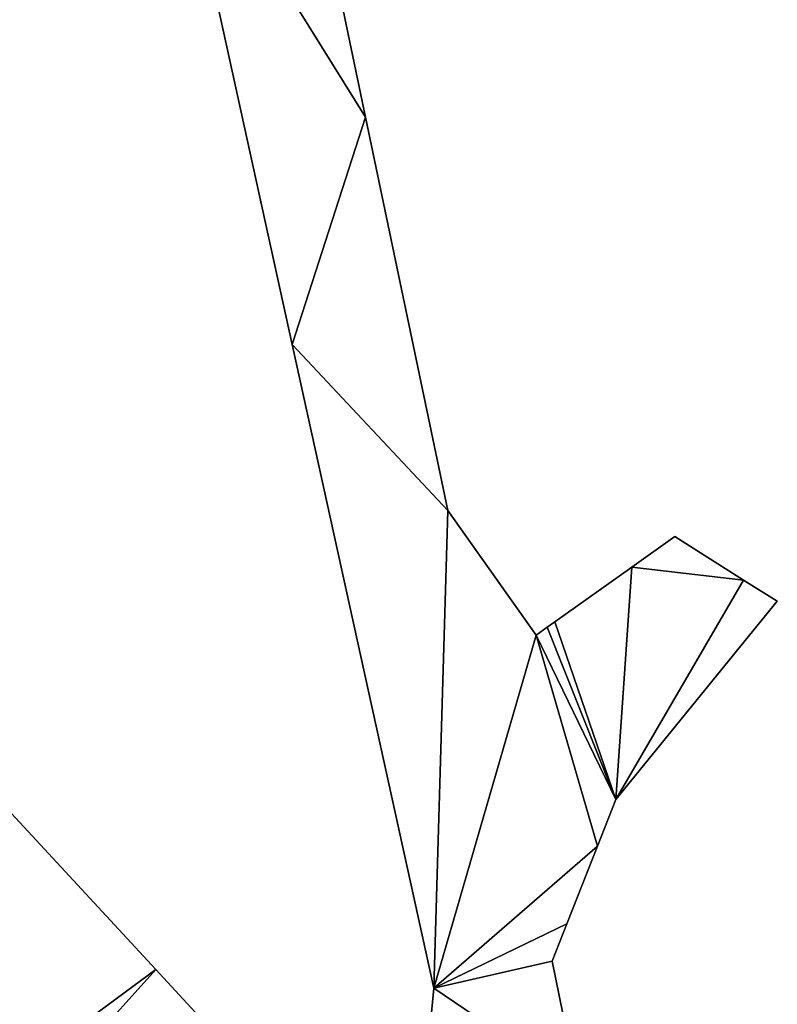
# Model space of a CAD drawing. Extents: x -270 to 5182, y -6831 to -5179.
# Drawn here: x 4442 to 4499, y -5845 to -5770 of the extents above; entities that cross this region are included whole.
import ezdxf

# ---------------------------------------------------------------- set-up
doc = ezdxf.new("R2010")
doc.units = 0

msp = doc.modelspace()

# ---------------------------------------------------------------- linework, layer by layer
at = {"layer": 'RAMPS4100-3950-MAY21', "color": 7, "linetype": 'CONTINUOUS'}
for points in [[(4453.629, -5754.314, 1147.606), (4461.915, -5747.925, 1147.037), (4468.109, -5777.577, 1151.73), (4453.629, -5754.314, 1147.606)], [(4453.629, -5754.314, 1149.106), (4461.915, -5747.925, 1148.537), (4468.109, -5777.577, 1153.23), (4453.629, -5754.314, 1149.106)], [(4453.629, -5754.314, 1159.106), (4461.915, -5747.925, 1158.537), (4468.109, -5777.577, 1163.23), (4453.629, -5754.314, 1159.106)], [(4453.629, -5754.314, 1159.606), (4461.915, -5747.925, 1159.037), (4468.109, -5777.577, 1163.73), (4453.629, -5754.314, 1159.606)], [(4461.915, -5747.925, 1147.037), (4461.915, -5747.925, 1159.037), (4468.109, -5777.577, 1151.73), (4461.915, -5747.925, 1147.037)], [(4461.915, -5747.925, 1148.537), (4461.915, -5747.925, 1158.537), (4468.109, -5777.577, 1153.23), (4461.915, -5747.925, 1148.537)], [(4461.915, -5747.925, 1158.537), (4468.109, -5777.577, 1153.23), (4468.109, -5777.577, 1163.23), (4461.915, -5747.925, 1158.537)], [(4461.915, -5747.925, 1159.037), (4468.109, -5777.577, 1151.73), (4468.109, -5777.577, 1163.73), (4461.915, -5747.925, 1159.037)], [(4453.629, -5754.314, 1147.606), (4453.629, -5754.314, 1159.606), (4462.542, -5794.85, 1157.098), (4453.629, -5754.314, 1147.606)], [(4453.629, -5754.314, 1147.606), (4468.109, -5777.577, 1151.73), (4462.542, -5794.85, 1157.098), (4453.629, -5754.314, 1147.606)], [(4453.629, -5754.314, 1149.106), (4453.629, -5754.314, 1159.106), (4462.542, -5794.85, 1158.598), (4453.629, -5754.314, 1149.106)], [(4453.629, -5754.314, 1149.106), (4468.109, -5777.577, 1153.23), (4462.542, -5794.85, 1158.598), (4453.629, -5754.314, 1149.106)], [(4453.629, -5754.314, 1159.106), (4462.542, -5794.85, 1158.598), (4462.542, -5794.85, 1168.598), (4453.629, -5754.314, 1159.106)], [(4453.629, -5754.314, 1159.106), (4468.109, -5777.577, 1163.23), (4462.542, -5794.85, 1168.598), (4453.629, -5754.314, 1159.106)], [(4453.629, -5754.314, 1159.606), (4462.542, -5794.85, 1157.098), (4462.542, -5794.85, 1169.098), (4453.629, -5754.314, 1159.606)], [(4453.629, -5754.314, 1159.606), (4468.109, -5777.577, 1163.73), (4462.542, -5794.85, 1169.098), (4453.629, -5754.314, 1159.606)], [(4462.542, -5794.85, 1157.098), (4468.109, -5777.577, 1151.73), (4474.356, -5807.486, 1156.692), (4462.542, -5794.85, 1157.098)], [(4462.542, -5794.85, 1158.598), (4468.109, -5777.577, 1153.23), (4474.356, -5807.486, 1158.192), (4462.542, -5794.85, 1158.598)], [(4462.542, -5794.85, 1168.598), (4468.109, -5777.577, 1163.23), (4474.356, -5807.486, 1168.192), (4462.542, -5794.85, 1168.598)], [(4462.542, -5794.85, 1169.098), (4468.109, -5777.577, 1163.73), (4474.356, -5807.486, 1168.692), (4462.542, -5794.85, 1169.098)], [(4468.109, -5777.577, 1151.73), (4468.109, -5777.577, 1163.73), (4474.356, -5807.486, 1156.692), (4468.109, -5777.577, 1151.73)], [(4468.109, -5777.577, 1153.23), (4468.109, -5777.577, 1163.23), (4474.356, -5807.486, 1158.192), (4468.109, -5777.577, 1153.23)], [(4468.109, -5777.577, 1163.23), (4474.356, -5807.486, 1158.192), (4474.356, -5807.486, 1168.192), (4468.109, -5777.577, 1163.23)], [(4468.109, -5777.577, 1163.73), (4474.356, -5807.486, 1156.692), (4474.356, -5807.486, 1168.692), (4468.109, -5777.577, 1163.73)], [(4462.542, -5794.85, 1157.098), (4462.542, -5794.85, 1169.098), (4473.303, -5843.794, 1164.929), (4462.542, -5794.85, 1157.098)], [(4462.542, -5794.85, 1157.098), (4474.356, -5807.486, 1156.692), (4473.303, -5843.794, 1164.929), (4462.542, -5794.85, 1157.098)], [(4462.542, -5794.85, 1158.598), (4462.542, -5794.85, 1168.598), (4473.303, -5843.794, 1166.429), (4462.542, -5794.85, 1158.598)], [(4462.542, -5794.85, 1158.598), (4474.356, -5807.486, 1158.192), (4473.303, -5843.794, 1166.429), (4462.542, -5794.85, 1158.598)], [(4462.542, -5794.85, 1168.598), (4473.303, -5843.794, 1166.429), (4473.303, -5843.794, 1176.429), (4462.542, -5794.85, 1168.598)], [(4462.542, -5794.85, 1168.598), (4474.356, -5807.486, 1168.192), (4473.303, -5843.794, 1176.429), (4462.542, -5794.85, 1168.598)], [(4462.542, -5794.85, 1169.098), (4473.303, -5843.794, 1164.929), (4473.303, -5843.794, 1176.929), (4462.542, -5794.85, 1169.098)], [(4462.542, -5794.85, 1169.098), (4474.356, -5807.486, 1168.692), (4473.303, -5843.794, 1176.929), (4462.542, -5794.85, 1169.098)], [(4473.303, -5843.794, 1164.929), (4474.356, -5807.486, 1156.692), (4481.07, -5816.943, 1158.392), (4473.303, -5843.794, 1164.929)], [(4473.303, -5843.794, 1166.429), (4474.356, -5807.486, 1158.192), (4481.07, -5816.943, 1159.892), (4473.303, -5843.794, 1166.429)], [(4473.303, -5843.794, 1176.429), (4474.356, -5807.486, 1168.192), (4481.07, -5816.943, 1169.892), (4473.303, -5843.794, 1176.429)], [(4473.303, -5843.794, 1176.929), (4474.356, -5807.486, 1168.692), (4481.07, -5816.943, 1170.392), (4473.303, -5843.794, 1176.929)], [(4474.356, -5807.486, 1156.692), (4474.356, -5807.486, 1168.692), (4481.07, -5816.943, 1158.392), (4474.356, -5807.486, 1156.692)], [(4474.356, -5807.486, 1158.192), (4474.356, -5807.486, 1168.192), (4481.07, -5816.943, 1159.892), (4474.356, -5807.486, 1158.192)], [(4474.356, -5807.486, 1168.192), (4481.07, -5816.943, 1159.892), (4481.07, -5816.943, 1169.892), (4474.356, -5807.486, 1168.192)], [(4474.356, -5807.486, 1168.692), (4481.07, -5816.943, 1158.392), (4481.07, -5816.943, 1170.392), (4474.356, -5807.486, 1168.692)], [(4488.352, -5811.773, 1157.805), (4488.352, -5811.773, 1169.805), (4491.602, -5809.465, 1169.571), (4488.352, -5811.773, 1157.805)], [(4488.352, -5811.773, 1157.805), (4491.602, -5809.465, 1157.571), (4491.602, -5809.465, 1169.571), (4488.352, -5811.773, 1157.805)], [(4488.352, -5811.773, 1157.805), (4491.602, -5809.465, 1157.571), (4496.837, -5812.764, 1158.249), (4488.352, -5811.773, 1157.805)], [(4488.352, -5811.773, 1159.305), (4488.352, -5811.773, 1169.305), (4491.602, -5809.465, 1169.071), (4488.352, -5811.773, 1159.305)], [(4488.352, -5811.773, 1159.305), (4491.602, -5809.465, 1159.071), (4491.602, -5809.465, 1169.071), (4488.352, -5811.773, 1159.305)], [(4488.352, -5811.773, 1159.305), (4491.602, -5809.465, 1159.071), (4496.837, -5812.764, 1159.749), (4488.352, -5811.773, 1159.305)], [(4488.352, -5811.773, 1169.305), (4491.602, -5809.465, 1169.071), (4496.837, -5812.764, 1169.749), (4488.352, -5811.773, 1169.305)], [(4488.352, -5811.773, 1169.805), (4491.602, -5809.465, 1169.571), (4496.837, -5812.764, 1170.249), (4488.352, -5811.773, 1169.805)], [(4491.602, -5809.465, 1157.571), (4491.602, -5809.465, 1169.571), (4496.837, -5812.764, 1158.249), (4491.602, -5809.465, 1157.571)], [(4491.602, -5809.465, 1159.071), (4491.602, -5809.465, 1169.071), (4496.837, -5812.764, 1159.749), (4491.602, -5809.465, 1159.071)], [(4491.602, -5809.465, 1169.071), (4496.837, -5812.764, 1159.749), (4496.837, -5812.764, 1169.749), (4491.602, -5809.465, 1169.071)], [(4491.602, -5809.465, 1169.571), (4496.837, -5812.764, 1158.249), (4496.837, -5812.764, 1170.249), (4491.602, -5809.465, 1169.571)], [(4482.487, -5815.937, 1158.229), (4482.487, -5815.937, 1170.229), (4488.352, -5811.773, 1169.805), (4482.487, -5815.937, 1158.229)], [(4482.487, -5815.937, 1158.229), (4488.352, -5811.773, 1157.805), (4487.143, -5829.441, 1160.424), (4482.487, -5815.937, 1158.229)], [(4482.487, -5815.937, 1158.229), (4488.352, -5811.773, 1157.805), (4488.352, -5811.773, 1169.805), (4482.487, -5815.937, 1158.229)], [(4482.487, -5815.937, 1159.729), (4482.487, -5815.937, 1169.729), (4488.352, -5811.773, 1169.305), (4482.487, -5815.937, 1159.729)], [(4482.487, -5815.937, 1159.729), (4488.352, -5811.773, 1159.305), (4487.143, -5829.441, 1161.924), (4482.487, -5815.937, 1159.729)], [(4482.487, -5815.937, 1159.729), (4488.352, -5811.773, 1159.305), (4488.352, -5811.773, 1169.305), (4482.487, -5815.937, 1159.729)], [(4482.487, -5815.937, 1169.729), (4488.352, -5811.773, 1169.305), (4487.143, -5829.441, 1171.924), (4482.487, -5815.937, 1169.729)], [(4482.487, -5815.937, 1170.229), (4488.352, -5811.773, 1169.805), (4487.143, -5829.441, 1172.424), (4482.487, -5815.937, 1170.229)], [(4487.143, -5829.441, 1160.424), (4488.352, -5811.773, 1157.805), (4496.837, -5812.764, 1158.249), (4487.143, -5829.441, 1160.424)], [(4487.143, -5829.441, 1161.924), (4488.352, -5811.773, 1159.305), (4496.837, -5812.764, 1159.749), (4487.143, -5829.441, 1161.924)], [(4487.143, -5829.441, 1171.924), (4488.352, -5811.773, 1169.305), (4496.837, -5812.764, 1169.749), (4487.143, -5829.441, 1171.924)], [(4487.143, -5829.441, 1172.424), (4488.352, -5811.773, 1169.805), (4496.837, -5812.764, 1170.249), (4487.143, -5829.441, 1172.424)], [(4487.143, -5829.441, 1160.424), (4496.837, -5812.764, 1158.249), (4499.402, -5814.38, 1158.581), (4487.143, -5829.441, 1160.424)], [(4487.143, -5829.441, 1161.924), (4496.837, -5812.764, 1159.749), (4499.402, -5814.38, 1160.081), (4487.143, -5829.441, 1161.924)], [(4487.143, -5829.441, 1171.924), (4496.837, -5812.764, 1169.749), (4499.402, -5814.38, 1170.081), (4487.143, -5829.441, 1171.924)], [(4487.143, -5829.441, 1172.424), (4496.837, -5812.764, 1170.249), (4499.402, -5814.38, 1170.581), (4487.143, -5829.441, 1172.424)], [(4496.837, -5812.764, 1158.249), (4496.837, -5812.764, 1170.249), (4499.402, -5814.38, 1158.581), (4496.837, -5812.764, 1158.249)], [(4496.837, -5812.764, 1159.749), (4496.837, -5812.764, 1169.749), (4499.402, -5814.38, 1160.081), (4496.837, -5812.764, 1159.749)], [(4496.837, -5812.764, 1169.749), (4499.402, -5814.38, 1160.081), (4499.402, -5814.38, 1170.081), (4496.837, -5812.764, 1169.749)], [(4496.837, -5812.764, 1170.249), (4499.402, -5814.38, 1158.581), (4499.402, -5814.38, 1170.581), (4496.837, -5812.764, 1170.249)], [(4487.143, -5829.441, 1160.424), (4487.143, -5829.441, 1172.424), (4499.402, -5814.38, 1170.581), (4487.143, -5829.441, 1160.424)], [(4487.143, -5829.441, 1160.424), (4499.402, -5814.38, 1158.581), (4499.402, -5814.38, 1170.581), (4487.143, -5829.441, 1160.424)], [(4487.143, -5829.441, 1161.924), (4487.143, -5829.441, 1171.924), (4499.402, -5814.38, 1170.081), (4487.143, -5829.441, 1161.924)], [(4487.143, -5829.441, 1161.924), (4499.402, -5814.38, 1160.081), (4499.402, -5814.38, 1170.081), (4487.143, -5829.441, 1161.924)], [(4481.07, -5816.943, 1158.392), (4481.9, -5816.354, 1158.321), (4482.487, -5815.937, 1170.229), (4481.07, -5816.943, 1158.392)], [(4481.07, -5816.943, 1158.392), (4481.9, -5816.354, 1170.321), (4482.487, -5815.937, 1170.229), (4481.07, -5816.943, 1158.392)], [(4481.07, -5816.943, 1159.892), (4481.9, -5816.354, 1159.821), (4482.487, -5815.937, 1169.729), (4481.07, -5816.943, 1159.892)], [(4481.07, -5816.943, 1159.892), (4481.9, -5816.354, 1169.821), (4482.487, -5815.937, 1169.729), (4481.07, -5816.943, 1159.892)], [(4481.9, -5816.354, 1158.321), (4482.487, -5815.937, 1158.229), (4482.487, -5815.937, 1170.229), (4481.9, -5816.354, 1158.321)], [(4481.9, -5816.354, 1158.321), (4482.487, -5815.937, 1158.229), (4487.143, -5829.441, 1160.424), (4481.9, -5816.354, 1158.321)], [(4481.9, -5816.354, 1159.821), (4482.487, -5815.937, 1159.729), (4482.487, -5815.937, 1169.729), (4481.9, -5816.354, 1159.821)], [(4481.9, -5816.354, 1159.821), (4482.487, -5815.937, 1159.729), (4487.143, -5829.441, 1161.924), (4481.9, -5816.354, 1159.821)], [(4481.9, -5816.354, 1169.821), (4482.487, -5815.937, 1169.729), (4487.143, -5829.441, 1171.924), (4481.9, -5816.354, 1169.821)], [(4481.9, -5816.354, 1170.321), (4482.487, -5815.937, 1170.229), (4487.143, -5829.441, 1172.424), (4481.9, -5816.354, 1170.321)], [(4473.303, -5843.794, 1164.929), (4481.07, -5816.943, 1158.392), (4485.741, -5832.989, 1160.909), (4473.303, -5843.794, 1164.929)], [(4473.303, -5843.794, 1166.429), (4481.07, -5816.943, 1159.892), (4485.741, -5832.989, 1162.409), (4473.303, -5843.794, 1166.429)], [(4473.303, -5843.794, 1176.429), (4481.07, -5816.943, 1169.892), (4485.741, -5832.989, 1172.409), (4473.303, -5843.794, 1176.429)], [(4473.303, -5843.794, 1176.929), (4481.07, -5816.943, 1170.392), (4485.741, -5832.989, 1172.909), (4473.303, -5843.794, 1176.929)], [(4481.07, -5816.943, 1158.392), (4481.07, -5816.943, 1170.392), (4481.9, -5816.354, 1170.321), (4481.07, -5816.943, 1158.392)], [(4481.07, -5816.943, 1158.392), (4481.9, -5816.354, 1158.321), (4487.143, -5829.441, 1160.424), (4481.07, -5816.943, 1158.392)], [(4481.07, -5816.943, 1159.892), (4481.07, -5816.943, 1169.892), (4481.9, -5816.354, 1169.821), (4481.07, -5816.943, 1159.892)], [(4481.07, -5816.943, 1159.892), (4481.9, -5816.354, 1159.821), (4487.143, -5829.441, 1161.924), (4481.07, -5816.943, 1159.892)], [(4481.07, -5816.943, 1169.892), (4481.9, -5816.354, 1169.821), (4487.143, -5829.441, 1171.924), (4481.07, -5816.943, 1169.892)], [(4481.07, -5816.943, 1170.392), (4481.9, -5816.354, 1170.321), (4487.143, -5829.441, 1172.424), (4481.07, -5816.943, 1170.392)], [(4481.07, -5816.943, 1158.392), (4487.143, -5829.441, 1160.424), (4485.741, -5832.989, 1160.909), (4481.07, -5816.943, 1158.392)], [(4481.07, -5816.943, 1159.892), (4487.143, -5829.441, 1161.924), (4485.741, -5832.989, 1162.409), (4481.07, -5816.943, 1159.892)], [(4481.07, -5816.943, 1169.892), (4487.143, -5829.441, 1171.924), (4485.741, -5832.989, 1172.409), (4481.07, -5816.943, 1169.892)], [(4481.07, -5816.943, 1170.392), (4487.143, -5829.441, 1172.424), (4485.741, -5832.989, 1172.909), (4481.07, -5816.943, 1170.392)], [(4425.114, -5862.355, 1172.67), (4439.609, -5828.816, 1172.67), (4452.164, -5842.367, 1172.67), (4425.114, -5862.355, 1172.67)], [(4425.114, -5862.355, 1182.67), (4439.609, -5828.816, 1182.67), (4452.164, -5842.367, 1182.67), (4425.114, -5862.355, 1182.67)], [(4439.609, -5828.816, 1172.67), (4439.609, -5828.816, 1182.67), (4452.164, -5842.367, 1172.67), (4439.609, -5828.816, 1172.67)], [(4439.609, -5828.816, 1182.67), (4452.164, -5842.367, 1172.67), (4452.164, -5842.367, 1182.67), (4439.609, -5828.816, 1182.67)], [(4485.741, -5832.989, 1160.909), (4485.741, -5832.989, 1172.909), (4487.143, -5829.441, 1172.424), (4485.741, -5832.989, 1160.909)], [(4485.741, -5832.989, 1160.909), (4487.143, -5829.441, 1160.424), (4487.143, -5829.441, 1172.424), (4485.741, -5832.989, 1160.909)], [(4485.741, -5832.989, 1162.409), (4485.741, -5832.989, 1172.409), (4487.143, -5829.441, 1171.924), (4485.741, -5832.989, 1162.409)], [(4485.741, -5832.989, 1162.409), (4487.143, -5829.441, 1161.924), (4487.143, -5829.441, 1171.924), (4485.741, -5832.989, 1162.409)], [(4473.303, -5843.794, 1164.929), (4485.741, -5832.989, 1160.909), (4483.403, -5838.903, 1161.973), (4473.303, -5843.794, 1164.929)], [(4473.303, -5843.794, 1166.429), (4485.741, -5832.989, 1162.409), (4483.403, -5838.903, 1163.473), (4473.303, -5843.794, 1166.429)], [(4473.303, -5843.794, 1176.429), (4485.741, -5832.989, 1172.409), (4483.403, -5838.903, 1173.473), (4473.303, -5843.794, 1176.429)], [(4473.303, -5843.794, 1176.929), (4485.741, -5832.989, 1172.909), (4483.403, -5838.903, 1173.973), (4473.303, -5843.794, 1176.929)], [(4483.403, -5838.903, 1161.973), (4483.403, -5838.903, 1173.973), (4485.741, -5832.989, 1172.909), (4483.403, -5838.903, 1161.973)], [(4483.403, -5838.903, 1161.973), (4485.741, -5832.989, 1160.909), (4485.741, -5832.989, 1172.909), (4483.403, -5838.903, 1161.973)], [(4483.403, -5838.903, 1163.473), (4483.403, -5838.903, 1173.473), (4485.741, -5832.989, 1172.409), (4483.403, -5838.903, 1163.473)], [(4483.403, -5838.903, 1163.473), (4485.741, -5832.989, 1162.409), (4485.741, -5832.989, 1172.409), (4483.403, -5838.903, 1163.473)], [(4473.303, -5843.794, 1164.929), (4483.403, -5838.903, 1161.973), (4482.287, -5841.725, 1162.394), (4473.303, -5843.794, 1164.929)], [(4473.303, -5843.794, 1166.429), (4483.403, -5838.903, 1163.473), (4482.287, -5841.725, 1163.894), (4473.303, -5843.794, 1166.429)], [(4473.303, -5843.794, 1176.429), (4483.403, -5838.903, 1173.473), (4482.287, -5841.725, 1173.894), (4473.303, -5843.794, 1176.429)], [(4473.303, -5843.794, 1176.929), (4483.403, -5838.903, 1173.973), (4482.287, -5841.725, 1174.394), (4473.303, -5843.794, 1176.929)], [(4482.287, -5841.725, 1162.394), (4482.287, -5841.725, 1174.394), (4483.403, -5838.903, 1173.973), (4482.287, -5841.725, 1162.394)], [(4482.287, -5841.725, 1162.394), (4483.403, -5838.903, 1161.973), (4483.403, -5838.903, 1173.973), (4482.287, -5841.725, 1162.394)], [(4482.287, -5841.725, 1163.894), (4482.287, -5841.725, 1173.894), (4483.403, -5838.903, 1173.473), (4482.287, -5841.725, 1163.894)], [(4482.287, -5841.725, 1163.894), (4483.403, -5838.903, 1163.473), (4483.403, -5838.903, 1173.473), (4482.287, -5841.725, 1163.894)], [(4425.114, -5862.355, 1172.67), (4452.164, -5842.367, 1172.67), (4430.76, -5866.134, 1172.67), (4425.114, -5862.355, 1172.67)], [(4425.114, -5862.355, 1182.67), (4452.164, -5842.367, 1182.67), (4430.76, -5866.134, 1182.67), (4425.114, -5862.355, 1182.67)], [(4430.76, -5866.134, 1172.67), (4452.164, -5842.367, 1172.67), (4455.749, -5846.236, 1172.283), (4430.76, -5866.134, 1172.67)], [(4430.76, -5866.134, 1182.67), (4452.164, -5842.367, 1182.67), (4455.749, -5846.236, 1182.283), (4430.76, -5866.134, 1182.67)], [(4452.164, -5842.367, 1172.67), (4452.164, -5842.367, 1182.67), (4455.749, -5846.236, 1182.283), (4452.164, -5842.367, 1172.67)], [(4452.164, -5842.367, 1172.67), (4455.749, -5846.236, 1172.283), (4455.749, -5846.236, 1182.283), (4452.164, -5842.367, 1172.67)], [(4473.303, -5843.794, 1164.929), (4482.287, -5841.725, 1162.394), (4484.222, -5851.194, 1163.964), (4473.303, -5843.794, 1164.929)], [(4473.303, -5843.794, 1166.429), (4482.287, -5841.725, 1163.894), (4484.222, -5851.194, 1165.464), (4473.303, -5843.794, 1166.429)], [(4473.303, -5843.794, 1176.429), (4482.287, -5841.725, 1173.894), (4484.222, -5851.194, 1175.464), (4473.303, -5843.794, 1176.429)], [(4473.303, -5843.794, 1176.929), (4482.287, -5841.725, 1174.394), (4484.222, -5851.194, 1175.964), (4473.303, -5843.794, 1176.929)], [(4482.287, -5841.725, 1162.394), (4482.287, -5841.725, 1174.394), (4484.222, -5851.194, 1163.964), (4482.287, -5841.725, 1162.394)], [(4482.287, -5841.725, 1163.894), (4482.287, -5841.725, 1173.894), (4484.222, -5851.194, 1165.464), (4482.287, -5841.725, 1163.894)], [(4482.287, -5841.725, 1173.894), (4484.222, -5851.194, 1165.464), (4484.222, -5851.194, 1175.464), (4482.287, -5841.725, 1173.894)], [(4482.287, -5841.725, 1174.394), (4484.222, -5851.194, 1163.964), (4484.222, -5851.194, 1175.964), (4482.287, -5841.725, 1174.394)], [(4472.704, -5849.93, 1167.212), (4472.704, -5849.93, 1179.212), (4473.303, -5843.794, 1176.929), (4472.704, -5849.93, 1167.212)], [(4472.704, -5849.93, 1167.212), (4473.303, -5843.794, 1164.929), (4473.303, -5843.794, 1176.929), (4472.704, -5849.93, 1167.212)], [(4472.704, -5849.93, 1167.212), (4473.303, -5843.794, 1164.929), (4484.222, -5851.194, 1163.964), (4472.704, -5849.93, 1167.212)], [(4472.704, -5849.93, 1168.712), (4472.704, -5849.93, 1178.712), (4473.303, -5843.794, 1176.429), (4472.704, -5849.93, 1168.712)], [(4472.704, -5849.93, 1168.712), (4473.303, -5843.794, 1166.429), (4473.303, -5843.794, 1176.429), (4472.704, -5849.93, 1168.712)], [(4472.704, -5849.93, 1168.712), (4473.303, -5843.794, 1166.429), (4484.222, -5851.194, 1165.464), (4472.704, -5849.93, 1168.712)], [(4472.704, -5849.93, 1178.712), (4473.303, -5843.794, 1176.429), (4484.222, -5851.194, 1175.464), (4472.704, -5849.93, 1178.712)], [(4472.704, -5849.93, 1179.212), (4473.303, -5843.794, 1176.929), (4484.222, -5851.194, 1175.964), (4472.704, -5849.93, 1179.212)]]:
    msp.add_3dface(points, dxfattribs=at)

doc.saveas('drawing.dxf')
